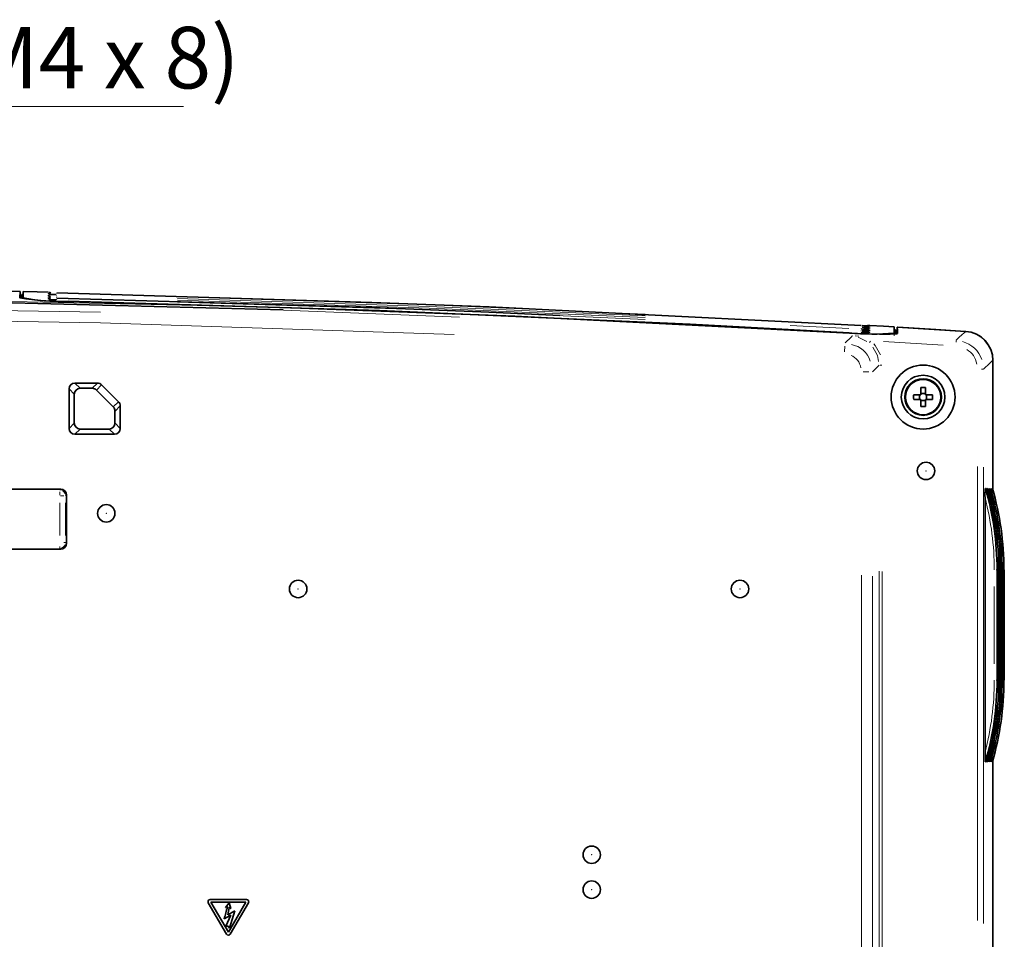
# Model space of a CAD drawing. Units: millimetres. Extents: x 582 to 4805, y 276 to 2862.
# Drawn here: x 4382 to 4805, y 1928 to 2323 of the extents above; entities that cross this region are included whole.
import ezdxf

# ---------------------------------------------------------------- set-up
doc = ezdxf.new("R2010")
doc.units = ezdxf.units.MM
doc.header["$LTSCALE"] = 5
doc.styles.add('SLDTEXTSTYLE0', font='TXT', dxfattribs={"width": 0.7, "bigfont": 'bigfont'})

# ---------------------------------------------------------------- blocks, each defined once
blk = doc.blocks.new('SW_NOTE_0')
at = {"color": 0, "linetype": 'Continuous', "lineweight": 0}
blk.add_line((265.6, 0), (0, 0), dxfattribs=at)
at = {"color": 0, "linetype": 'Continuous', "lineweight": 0, "insert": (2.16, 34.2), "char_height": 26.4583, "attachment_point": 1, "style": 'SLDTEXTSTYLE0'}
blk.add_mtext('6-M4(Max.M4 x 8)', dxfattribs=at)

msp = doc.modelspace()

# ---------------------------------------------------------------- linework, layer by layer
at = {"color": 7, "linetype": 'Continuous', "lineweight": 35}
for p, q in [((4382.2886, 2206.239), (4382.1491, 2203.5779)), ((4382.2886, 2203.4797), (4382.2886, 2206.239)), ((4383.5386, 2204.9621), (4383.6041, 2206.2111)), ((4383.6041, 2206.2111), (4383.6042, 2206.2111)), ((4383.6042, 2203.544), (4383.6042, 2206.2111)), ((4382.9731, 2204.9725), (4382.887, 2203.3311)), ((4382.9731, 2204.9725), (4382.9732, 2204.9741)), ((4382.9732, 2204.9741), (4383.5386, 2204.9621)), ((4758.0977, 2191.0389), (4758.0977, 2188.3632)), ((4758.0977, 2191.0389), (4758.0978, 2191.0389)), ((4758.1636, 2189.7827), (4758.0978, 2191.0389)), ((4758.1636, 2188.0063), (4758.1636, 2189.7827)), ((4758.1636, 2189.7827), (4758.7294, 2189.7488)), ((4758.7294, 2189.7488), (4758.7295, 2189.7471)), ((4758.7295, 2189.7471), (4758.8185, 2188.0505)), ((4759.4136, 2190.9602), (4788.8397, 2189.153)), ((4759.4136, 2190.9602), (4759.4136, 2188.1966)), ((4800.5386, 2176.6948), (4800.5386, 2120.8923)), ((4403.2825, 2147.4034), (4403.2825, 2164.4163)), ((4405.7822, 2166.9159), (4415.5077, 2166.9159)), ((4408.0382, 2164.6598), (4413.2516, 2164.6598)), ((4422.3068, 2156.6379), (4415.0194, 2163.9275)), ((4417.2755, 2166.1835), (4424.5629, 2158.8939)), ((4769.5386, 2161.9098), (4769.5386, 2164.9674)), ((4771.5386, 2164.9674), (4771.5386, 2161.9098)), ((4405.5386, 2149.6594), (4405.5386, 2162.1602)), ((4766.4811, 2161.9098), (4769.5386, 2161.9098)), ((4769.5386, 2159.9098), (4766.4811, 2159.9098)), ((4769.0386, 2161.9098), (4769.0386, 2159.9098)), ((4771.5386, 2162.4098), (4769.5386, 2162.4098)), ((4769.5386, 2156.8523), (4769.5386, 2159.9098)), ((4769.5386, 2159.4098), (4771.5386, 2159.4098)), ((4771.5386, 2161.9098), (4774.5962, 2161.9098)), ((4771.5386, 2159.9098), (4771.5386, 2156.8523)), ((4774.5962, 2159.9098), (4771.5386, 2159.9098)), ((4772.0386, 2159.9098), (4772.0386, 2161.9098)), ((4425.2947, 2157.1266), (4425.2947, 2147.4034)), ((4423.0386, 2154.8706), (4423.0386, 2149.6594)), ((4420.539, 2147.1598), (4408.0382, 2147.1598)), ((4422.7951, 2144.9038), (4405.7822, 2144.9038)), ((3953.8921, 2121.3029), (4399.6851, 2121.3029)), ((4797.2418, 2121.6598), (4797.3547, 2121.6598)), ((4798.0043, 2121.6598), (4798.0884, 2121.6598)), ((4798.738, 2121.6598), (4798.8221, 2121.6598)), ((4799.4717, 2121.6598), (4799.5558, 2121.6598)), ((4800.2054, 2121.6598), (4800.3181, 2121.6598)), ((4402.1817, 2118.8063), (4402.1817, 2098.0133)), ((4797.1845, 2008.2441), (4797.1845, 2117.5756)), ((3953.8921, 2095.5168), (4399.6851, 2095.5168)), ((4802.3405, 2086.6598), (4802.3388, 2086.6598)), ((4802.3405, 2039.1598), (4802.3405, 2086.6598)), ((4803.0742, 2086.6598), (4803.0725, 2086.6598)), ((4803.0742, 2039.1598), (4803.0742, 2086.6598)), ((4803.808, 2086.6598), (4803.8062, 2086.6598)), ((4803.808, 2039.1598), (4803.808, 2086.6598)), ((4804.5417, 2086.6598), (4804.5399, 2086.6598)), ((4804.5417, 2039.1598), (4804.5417, 2086.6598)), ((4805.3039, 2086.6598), (4805.3022, 2086.6598)), ((4805.3039, 2039.1598), (4805.3039, 2086.6598)), ((4805.4544, 2086.6598), (4805.4544, 2039.1598)), ((4802.3405, 2039.1598), (4802.3388, 2039.1598)), ((4803.0742, 2039.1598), (4803.0725, 2039.1598)), ((4803.808, 2039.1598), (4803.8062, 2039.1598)), ((4804.5417, 2039.1598), (4804.5399, 2039.1598)), ((4805.3039, 2039.1598), (4805.3022, 2039.1598)), ((4797.2418, 2004.1598), (4797.3547, 2004.1598)), ((4798.0043, 2004.1598), (4798.0884, 2004.1598)), ((4798.738, 2004.1598), (4798.8221, 2004.1598)), ((4799.4717, 2004.1598), (4799.5558, 2004.1598)), ((4800.2054, 2004.1598), (4800.3181, 2004.1598)), ((4800.5386, 2004.9273), (4800.5386, 1892.5214)), ((4471.0014, 1930.0341), (4463.1677, 1943.4961)), ((4463.9155, 1944.8797), (4479.6238, 1944.8771)), ((4464.3072, 1943.7437), (4471.7886, 1930.9098)), ((4479.2793, 1943.7437), (4464.3072, 1943.7437)), ((4472.0694, 1943.4172), (4470.523, 1941.5091)), ((4471.7886, 1930.9098), (4479.2793, 1943.7437)), ((4472.913, 1941.1073), (4472.0694, 1943.4172)), ((4480.3964, 1943.4681), (4472.578, 1930.0386)), ((4470.523, 1941.5091), (4470.6631, 1941.469)), ((4474.5195, 1940.0428), (4471.4874, 1938.376)), ((4472.3108, 1932.6517), (4474.5195, 1940.0428)), ((4472.7724, 1941.1073), (4472.913, 1941.1073)), ((4469.9806, 1936.6487), (4472.8932, 1938.1551)), ((4472.8932, 1938.1551), (4470.7236, 1933.4756)), ((4470.7236, 1933.4756), (4471.6678, 1933.4349)), ((4471.6678, 1933.4349), (4472.3108, 1932.6517))]:
    msp.add_line(p, q, dxfattribs=at)
at = {"color": 8, "linetype": 'Continuous', "lineweight": 18}
for p, q in [((4394.2504, 2205.9248), (4394.2457, 2205.9786)), ((4394.2452, 2205.2164), (4394.2452, 2205.4499)), ((4394.2452, 2204.4576), (4394.2452, 2204.716)), ((4394.2452, 2203.7237), (4394.2452, 2203.9821)), ((4394.2452, 2202.9899), (4394.2452, 2203.2482)), ((4395.3834, 2204.2953), (4395.0617, 2204.3175)), ((4395.386, 2204.2951), (4395.0617, 2204.3175)), ((4395.3834, 2203.5614), (4395.0617, 2203.5836)), ((4395.386, 2203.5612), (4395.0617, 2203.5836)), ((4395.3948, 2205.0525), (4395.0689, 2205.0751)), ((4395.3921, 2205.0527), (4395.0689, 2205.0751)), ((4395.3992, 2205.7621), (4395.0777, 2205.7842)), ((4395.3961, 2205.7624), (4395.0777, 2205.7842)), ((4397.9514, 2202.7931), (4397.9563, 2203.0108)), ((4397.9521, 2204.2951), (4397.9563, 2204.4786)), ((4397.9521, 2203.5612), (4397.9563, 2203.7447)), ((4397.9521, 2202.8273), (4397.9563, 2203.0108)), ((4713.3337, 2191.694), (4738.557, 2190.3406)), ((4743.9113, 2191.6726), (4743.9131, 2191.7039)), ((4744.3063, 2190.1561), (4743.9935, 2190.1716)), ((4747.6501, 2191.6148), (4747.5764, 2191.5851)), ((4747.6539, 2190.8854), (4747.5769, 2190.8542)), ((4747.6542, 2190.1456), (4747.5798, 2190.1149)), ((4747.6542, 2189.4107), (4747.5798, 2189.38)), ((4747.6712, 2191.6562), (4747.6683, 2191.6224)), ((4747.6717, 2191.1063), (4747.6717, 2190.8927)), ((4747.6717, 2190.3713), (4747.6717, 2190.1529)), ((4747.6717, 2189.6364), (4747.6717, 2189.4179)), ((4740.0846, 2187.3788), (4740.0795, 2187.29)), ((4741.3257, 2187.2368), (4742.9572, 2187.0121)), ((4746.3137, 2184.8169), (4742.6718, 2186.6396)), ((4747.9345, 2184.9156), (4747.5201, 2184.4222)), ((4758.1537, 2187.294), (4758.1076, 2188.1745)), ((4784.7629, 2185.2772), (4784.7179, 2184.5579)), ((4736.7622, 2180.2784), (4736.9029, 2182.7191)), ((4779.127, 2183.173), (4753.5373, 2184.725)), ((4752.748, 2174.5662), (4752.0895, 2174.5662)), ((4796.4152, 2172.8735), (4795.6945, 2172.8735)), ((4744.7963, 2171.7679), (4747.2411, 2171.7679)), ((4405.5303, 2162.1686), (4403.2909, 2164.4079)), ((4405.7905, 2166.9075), (4408.0299, 2164.6682)), ((4413.2599, 2164.6682), (4415.4993, 2166.9075)), ((4417.2671, 2166.1752), (4415.0278, 2163.9358)), ((4422.3152, 2156.6462), (4424.5545, 2158.8856)), ((4425.2863, 2157.1183), (4423.047, 2154.8789)), ((4403.2909, 2147.4117), (4405.5303, 2149.6511)), ((4408.0299, 2147.1515), (4405.7905, 2144.9121)), ((4422.7867, 2144.9121), (4420.5473, 2147.1515)), ((4423.047, 2149.6511), (4425.2863, 2147.4117)), ((4793.9736, 1935.8583), (4793.9736, 2131.0473)), ((4796.4702, 2130.821), (4796.4702, 1934.5759)), ((4399.2896, 2120.9074), (4399.6807, 2121.2984)), ((4399.2852, 2118.7792), (4399.2852, 2120.1273)), ((4399.658, 2118.4064), (4401.0061, 2118.4064)), ((4402.1772, 2118.8019), (4401.7862, 2118.4108)), ((4399.2852, 2101.4122), (4399.2852, 2115.4074)), ((4401.7818, 2115.4074), (4401.7818, 2101.4122)), ((4399.2852, 2095.9716), (4399.2852, 2096.6924)), ((4399.6807, 2095.5212), (4399.2896, 2095.9122)), ((4401.7268, 2098.4133), (4401.0061, 2098.4133)), ((4401.7862, 2098.4088), (4402.1772, 2098.0178)), ((4744.1161, 1676.5051), (4744.1161, 2084.3686)), ((4748.7241, 2083.8774), (4748.7241, 1673.7221)), ((4751.6888, 1672.6391), (4751.6888, 2085.9908)), ((4752.934, 2085.9739), (4752.934, 1672.5432)), ((4802.2472, 2086.6598), (4801.9222, 2086.6598)), ((4802.3383, 2086.6598), (4802.2718, 2086.6598)), ((4803.0191, 2086.6598), (4802.9319, 2086.6598)), ((4803.0722, 2086.6598), (4803.0341, 2086.6598)), ((4803.7529, 2086.6598), (4803.6656, 2086.6598)), ((4803.8059, 2086.6598), (4803.7679, 2086.6598)), ((4804.4866, 2086.6598), (4804.3993, 2086.6598)), ((4804.5396, 2086.6598), (4804.5016, 2086.6598)), ((4805.2203, 2086.6598), (4805.133, 2086.6598)), ((4805.3017, 2086.6598), (4805.2355, 2086.6598)), ((4801.132, 2046.2848), (4801.132, 2079.5348)), ((4802.2713, 2079.5348), (4802.2713, 2046.2848)), ((4802.3388, 2046.2848), (4802.3388, 2079.5348)), ((4803.0338, 2079.5348), (4803.0338, 2046.2848)), ((4803.0725, 2046.2848), (4803.0725, 2079.5348)), ((4803.7676, 2079.5348), (4803.7676, 2046.2848)), ((4803.8062, 2046.2848), (4803.8062, 2079.5348)), ((4804.5013, 2079.5348), (4804.5013, 2046.2848)), ((4804.5399, 2046.2848), (4804.5399, 2079.5348)), ((4805.235, 2079.5348), (4805.235, 2046.2848)), ((4805.3022, 2046.2848), (4805.3022, 2079.5348)), ((4802.2472, 2039.1598), (4801.9222, 2039.1598)), ((4802.2718, 2039.1598), (4802.3383, 2039.1598)), ((4803.0191, 2039.1598), (4802.9319, 2039.1598)), ((4803.0341, 2039.1598), (4803.0722, 2039.1598)), ((4803.7529, 2039.1598), (4803.6656, 2039.1598)), ((4803.7679, 2039.1598), (4803.8059, 2039.1598)), ((4804.4866, 2039.1598), (4804.3993, 2039.1598)), ((4804.5016, 2039.1598), (4804.5396, 2039.1598)), ((4805.2203, 2039.1598), (4805.133, 2039.1598)), ((4805.2355, 2039.1598), (4805.3017, 2039.1598))]:
    msp.add_line(p, q, dxfattribs=at)
at = {"color": 7, "linetype": 'Continuous', "lineweight": 35, "flags": 128}
for points in [[(3794.2766, 2200.8884), (3961.8394, 2206.0347), (4129.5158, 2208.2949), (4255.8982, 2208.0881), (4382.2886, 2206.239)], [(4383.6042, 2206.2111), (4389.5635, 2206.0825), (4394.2459, 2205.979)], [(4383.6042, 2206.2111), (4389.5635, 2206.0825), (4394.2459, 2205.979)], [(4382.9731, 2203.3023), (4382.9731, 2203.624), (4382.9731, 2204.9725)], [(4382.9731, 2203.3023), (4382.9731, 2203.624), (4382.9731, 2204.9725)], [(4383.5386, 2204.9621), (4383.5386, 2203.6287), (4383.5386, 2203.1642)], [(4383.5386, 2204.9621), (4383.5386, 2203.6287), (4383.5386, 2203.1642)], [(4614.3822, 2195.917), (4583.8871, 2197.4417), (4533.4771, 2199.4191), (4397.9986, 2203.4436)], [(4614.3822, 2195.917), (4583.8871, 2197.4417), (4533.4771, 2199.4191), (4397.9986, 2203.4436)], [(4743.9244, 2191.6449), (4583.9097, 2199.6438), (4533.4802, 2201.6216), (4398.0037, 2205.6452)], [(4402.8178, 2202.0289), (4498.9128, 2199.32), (4594.9857, 2195.6624), (4738.8856, 2188.4082)], [(4738.7448, 2188.4854), (4670.4135, 2192.1946), (4536.7321, 2198.0625), (4402.9575, 2202.0946)], [(4738.7448, 2188.4854), (4670.4135, 2192.1946), (4536.7321, 2198.0625), (4402.9575, 2202.0946)], [(4747.6712, 2191.6564), (4753.51, 2191.312), (4758.0977, 2191.0389)], [(4747.6712, 2191.6564), (4753.51, 2191.312), (4758.0977, 2191.0389)], [(4758.7295, 2189.7471), (4758.7295, 2188.3943), (4758.7295, 2188.0445)], [(4758.7295, 2189.7471), (4758.7295, 2188.3943), (4758.7295, 2188.0445)], [(4759.5541, 2188.279), (4759.4839, 2189.6196), (4759.4136, 2190.9602)], [(4759.6158, 2190.948), (4775.9732, 2189.9541), (4788.8254, 2189.1539)], [(4738.8856, 2188.4082), (4745.7314, 2188.0709), (4751.8152, 2187.8896), (4756.4067, 2187.8875), (4759.0315, 2188.0649), (4759.5541, 2188.279)], [(4463.1677, 1943.4961), (4463.0656, 1943.7461), (4463.0394, 1943.965)], [(4480.5396, 1943.9607), (4480.4928, 1943.6703), (4480.3964, 1943.4681)], [(4470.6631, 1941.469), (4470.9441, 1941.7206), (4471.0852, 1941.8301)], [(4471.0852, 1941.8301), (4471.1889, 1941.8671), (4471.2963, 1941.8552), (4471.3407, 1941.8297), (4471.3734, 1941.7907), (4471.39, 1941.7375), (4471.3864, 1941.6697)], [(4472.1695, 1941.4288), (4472.2206, 1941.5287), (4472.3055, 1941.5946), (4472.357, 1941.6042), (4472.4129, 1941.5927), (4472.4715, 1941.5556), (4472.5317, 1941.4889)], [(4472.5317, 1941.4889), (4472.6862, 1941.2603), (4472.7724, 1941.1073)]]:
    msp.add_lwpolyline(points, dxfattribs=at)
at = {"color": 8, "linetype": 'Continuous', "lineweight": 18, "flags": 128}
for points in [[(3751.0643, 2194.977), (3760.9166, 2195.4471), (3857.0304, 2199.0832), (3953.1847, 2201.7701), (4049.3891, 2203.5067), (4145.6154, 2204.2914), (4305.3906, 2203.4909), (4465.1742, 2200.0644)], [(3782.37, 2195.6612), (3890.6965, 2199.5172), (4010.6729, 2202.3076), (4130.6565, 2203.6173), (4250.6653, 2203.446), (4373.0381, 2201.7458), (4495.3992, 2198.5057)], [(4571.1898, 2195.2402), (4495.5439, 2198.1964), (4373.1287, 2201.4396), (4250.663, 2203.1417), (4130.6762, 2203.3131), (4010.6781, 2202.0033), (3890.7236, 2199.2135)], [(4394.3079, 2205.4776), (4394.3401, 2205.4919), (4394.8135, 2205.5414)], [(4394.3079, 2205.4776), (4394.3401, 2205.4919), (4394.8135, 2205.5414)], [(4394.3079, 2204.7437), (4394.3401, 2204.758), (4394.8135, 2204.8075)], [(4394.3079, 2204.7437), (4394.3401, 2204.758), (4394.8135, 2204.8075)], [(4394.3079, 2204.0099), (4394.3401, 2204.0241), (4394.8135, 2204.0736)], [(4394.3079, 2204.0099), (4394.3401, 2204.0241), (4394.8135, 2204.0736)], [(4394.3079, 2203.276), (4394.3401, 2203.2902), (4394.8135, 2203.3397)], [(4394.3079, 2203.276), (4394.3401, 2203.2902), (4394.8135, 2203.3397)], [(4397.4365, 2202.7258), (4397.1574, 2202.7338), (4395.996, 2202.7852)], [(4397.4365, 2202.7258), (4397.1574, 2202.7338), (4395.996, 2202.7852)], [(4397.9639, 2205.5481), (4397.9635, 2205.5299), (4397.9619, 2205.4596)], [(4397.9639, 2205.5481), (4397.9635, 2205.5299), (4397.9619, 2205.4596)], [(4449.8841, 2203.9527), (4558.1054, 2200.5994), (4651.0512, 2196.505)], [(4449.8841, 2203.9527), (4558.1054, 2200.5994), (4651.0512, 2196.505)], [(4449.8841, 2203.2187), (4558.1141, 2199.8647), (4651.0556, 2195.7702)], [(4449.8841, 2203.2187), (4558.1141, 2199.8647), (4651.0556, 2195.7702)], [(4449.8841, 2202.4846), (4558.1228, 2199.1301), (4651.0599, 2195.0355)], [(4449.8841, 2201.7506), (4558.1315, 2198.3955), (4651.0643, 2194.3007)], [(4449.8841, 2201.7506), (4558.1315, 2198.3955), (4651.0643, 2194.3007)], [(3784.5405, 2192.3679), (3936.7008, 2197.3801), (4096.7547, 2200.0162), (4256.8091, 2200.0162), (4416.8652, 2197.3802)], [(4568.8511, 2187.7633), (4416.7571, 2192.7729), (4256.7752, 2195.4077), (4096.7939, 2195.4077), (3936.8133, 2192.773)], [(4743.929, 2190.2617), (4743.9294, 2190.2686), (4743.9396, 2190.4371)], [(4743.929, 2190.2617), (4743.9294, 2190.2686), (4743.9396, 2190.4371)], [(4743.929, 2189.5267), (4743.9294, 2189.5336), (4743.9396, 2189.7022)], [(4743.929, 2189.5267), (4743.9294, 2189.5336), (4743.9396, 2189.7022)], [(4743.9611, 2191.508), (4743.9596, 2191.489), (4743.955, 2191.4187)], [(4743.9611, 2191.508), (4743.9596, 2191.489), (4743.955, 2191.4187)], [(4744.5189, 2191.4848), (4744.7285, 2191.4714), (4745.8914, 2191.379)], [(4744.5189, 2191.4848), (4744.7285, 2191.4714), (4745.8914, 2191.379)], [(4744.5189, 2190.7499), (4744.7285, 2190.7365), (4745.8914, 2190.644)], [(4744.5189, 2190.7499), (4744.7285, 2190.7365), (4745.8914, 2190.644)], [(4744.5189, 2190.0149), (4744.7285, 2190.0015), (4745.8914, 2189.909)], [(4744.5189, 2190.0149), (4744.7285, 2190.0015), (4745.8914, 2189.909)], [(4744.5189, 2189.28), (4744.7285, 2189.2666), (4745.8914, 2189.1741)], [(4744.5189, 2189.28), (4744.7285, 2189.2666), (4745.8914, 2189.1741)], [(4784.7663, 2185.3321), (4785.9504, 2186.4429), (4787.3951, 2187.7981), (4788.0303, 2188.3939), (4788.8397, 2189.153)], [(4736.9882, 2184.1997), (4737.7055, 2184.8759), (4738.881, 2185.984), (4740.0564, 2187.092), (4740.0687, 2187.1035)], [(4743.929, 2188.7918), (4743.9294, 2188.7986), (4743.9396, 2188.9672)], [(4743.929, 2188.7918), (4743.9294, 2188.7986), (4743.9396, 2188.9672)], [(4747.6095, 2188.6572), (4747.5798, 2188.645), (4747.1018, 2188.612)], [(4747.6095, 2188.6572), (4747.5798, 2188.645), (4747.1018, 2188.612)], [(4747.6717, 2188.9014), (4747.6717, 2188.7703), (4747.6717, 2188.6829)], [(4747.6717, 2188.9014), (4747.6717, 2188.7703), (4747.6717, 2188.6829)], [(4751.4181, 2176.1662), (4750.9899, 2178.6978), (4748.9602, 2182.363)], [(4749.3012, 2183.7812), (4749.9288, 2183.139), (4752.1626, 2179.1085)], [(4800.5386, 2176.6948), (4799.7302, 2175.9356), (4798.4723, 2174.7543), (4797.2145, 2173.5727), (4796.4702, 2172.8735)], [(4751.6888, 2174.5662), (4750.1552, 2173.1188), (4748.7238, 2171.7676)]]:
    msp.add_lwpolyline(points, dxfattribs=at)
at = {"color": 7, "linetype": 'Continuous', "lineweight": 35}
for centre, radius in [((4770.5386, 2160.9098), 13.7401), ((4770.5386, 2160.9098), 9.375), ((4770.5386, 2160.9098), 7.875), ((4770.5386, 2160.9098), 7.5907), ((4771.7886, 2129.1598), 3.75), ((4419.2886, 2110.9098), 3.75), ((4501.7886, 2078.4098), 3.75), ((4691.7886, 2078.4098), 3.75), ((4628.0386, 1964.1598), 3.75), ((4628.0386, 1949.1598), 3.75)]:
    msp.add_circle(centre, radius, dxfattribs=at)
at = {"color": 8, "linetype": 'Continuous', "lineweight": 18}
for centre in [(4771.7886, 2129.1598), (4419.2886, 2110.9098), (4501.7886, 2078.4098), (4691.7886, 2078.4098), (4628.0386, 1964.1598), (4628.0386, 1949.1598)]:
    msp.add_circle(centre, 0.0843, dxfattribs=at)
at = {"color": 7, "linetype": 'Continuous', "lineweight": 35}
for centre, radius, start, end in [((4401.1105, 2317.916), 115.8998, 260.584002, 270.844032), ((4399.2372, 2282.3498), 80.3414, 258.779663, 272.654086), ((4395.4657, 2209.4513), 5.1454, 260.560987, 267.019593), ((4395.4661, 2208.7201), 5.1482, 260.561719, 267.02111), ((4397.592, 2226.4858), 23.7644, 262.820413, 270.29749), ((4397.6328, 2229.0164), 24.0713, 262.815246, 270.281942), ((4395.9143, 2213.3921), 8.3585, 261.107537, 268.017644), ((4395.7148, 2212.6639), 6.9069, 260.93856, 267.720602), ((4746.2097, 2216.6258), 26.5467, 264.920092, 272.348728), ((4746.2413, 2215.1837), 23.6357, 265.404158, 272.554281), ((4746.2403, 2214.3122), 23.495, 265.398781, 272.578499), ((4746.2464, 2212.7428), 23.4, 265.405334, 272.574863), ((4747.4826, 2206.8583), 15.2263, 266.956472, 270.013672), ((4788.0411, 2176.681), 12.4975, 359.997479, 86.401987), ((4788.0598, 2176.6986), 12.4788, 359.982423, 86.41696), ((4749.0996, 2295.9009), 107.9135, 264.493727, 274.783014), ((4746.21, 2215.1558), 26.5467, 264.919591, 272.348224), ((4770.5386, 2141.3874), 23.6012, 87.571606, 92.428394), ((4790.061, 2160.9098), 23.6012, 177.571606, 182.428394), ((4751.0162, 2160.9098), 23.6012, 357.571606, 2.428394), ((4770.5386, 2180.4322), 23.6012, 267.571606, 272.428394), ((4828.4253, 2119.1803), 31.2819, 175.453748, 182.940474), ((4818.8325, 2119.9452), 20.8987, 175.293849, 182.474549), ((4819.5662, 2119.9452), 20.8987, 175.293849, 182.474549), ((4820.2999, 2119.9452), 20.8987, 175.293849, 182.474549), ((4821.0336, 2119.9452), 20.8987, 175.293849, 182.474549), ((4852.1505, 2006.9718), 54.9808, 178.674084, 182.931694), ((4821.6815, 2006.0643), 23.7537, 177.48292, 184.598681), ((4822.4152, 2006.0643), 23.7537, 177.48292, 184.598681), ((4823.1489, 2006.0643), 23.7537, 177.48292, 184.598681), ((4823.8826, 2006.0643), 23.7537, 177.48292, 184.598681), ((4463.9548, 1943.9651), 0.9154, 92.457614, 180.005505), ((4479.6242, 1943.9617), 0.9154, 359.937301, 90.022298), ((4238.5102, 2004.1645), 241.116, 343.738963, 344.978002), ((4614.1803, 1908.0946), 145.8706, 166.790118, 168.0188), ((4471.7875, 1930.5014), 0.9145, 210.729828, 270.067732), ((4471.7884, 1930.5029), 0.916, 270.015358, 329.548435)]:
    msp.add_arc(centre, radius, start, end, dxfattribs=at)
at = {"color": 8, "linetype": 'Continuous', "lineweight": 18}
for centre, radius, start, end in [((4394.2867, 2204.3588), 1.0796, 55.892049, 84.673782), ((4394.2557, 2203.5668), 1.144, 48.944299, 79.114432), ((4394.2557, 2202.8329), 1.144, 48.944225, 79.114337), ((4394.2557, 2202.099), 1.144, 48.94415, 79.114243), ((4737.59, 2172.9061), 10.8095, 18.640957, 78.69524), ((4784.4937, 2173.2359), 11.8853, 18.49674, 75.36904), ((4785.127, 2173.8606), 8.5582, 8.269465, 60.965139), ((4736.8703, 2172.3977), 6.9676, 9.014308, 67.278803), ((4399.3101, 2118.4373), 2.4561, 12.905166, 67.777059), ((4399.3161, 2098.3884), 2.4561, 282.905166, 337.777059)]:
    msp.add_arc(centre, radius, start, end, dxfattribs=at)
at = {"color": 7, "linetype": 'Continuous', "lineweight": 35}
for centre, major_axis, ratio, start_param, end_param in [((4405.7829, 2164.4155), (-1.7683, 1.7683), 0.99969546, 5.49793944, 7.06843118), ((4408.039, 2162.1594), (-1.7683, 1.7683), 0.99969546, 5.49793944, 7.06843118), ((4413.2508, 2162.1594), (1.7683, 1.7683), 0.99969546, 6.28303301, 7.06843118), ((4415.5069, 2164.4155), (1.7683, 1.7683), 0.99969546, 6.28303301, 7.06843118), ((4420.5382, 2154.8698), (-1.7683, -1.7683), 0.99969546, 2.35634678, 3.14144036), ((4422.7943, 2157.1259), (-1.7683, -1.7683), 0.99969546, 2.35634678, 3.14144036), ((4405.7829, 2147.4041), (-1.7683, -1.7683), 0.99969546, 5.49793944, 7.06843118), ((4408.039, 2149.6602), (-1.7683, -1.7683), 0.99969546, 5.49793944, 7.06843118), ((4420.5382, 2149.6602), (1.7683, -1.7683), 0.99969546, 5.49793944, 7.06843118), ((4422.7943, 2147.4041), (1.7683, -1.7683), 0.99969546, 5.49793944, 7.06843118), ((4399.6782, 2118.7994), (-1.7726, -1.7726), 0.99726469, 2.35756402, 3.92562129), ((4677.7363, 2086.6598), (0, 125), 0.9968202, 4.71238898, 4.99618309), ((4678.47, 2086.6598), (0, 125), 0.9968202, 4.71238898, 4.99618309), ((4679.2037, 2086.6598), (0, 125), 0.9968202, 4.71238898, 4.99618309), ((4679.9374, 2086.6598), (0, 125), 0.9968202, 4.71238898, 4.99618309), ((4680.6997, 2086.6598), (0, 125), 0.9968202, 4.71238898, 4.99618309), ((4399.6782, 2098.0202), (-1.7726, 1.7726), 0.99726469, 2.35756402, 3.92562129), ((4677.7363, 2039.1598), (0, 125), 0.9968202, 4.42859487, 4.71238898), ((4678.47, 2039.1598), (0, 125), 0.9968202, 4.42859487, 4.71238898), ((4679.2037, 2039.1598), (0, 125), 0.9968202, 4.42859487, 4.71238898), ((4679.9374, 2039.1598), (0, 125), 0.9968202, 4.42859487, 4.71238898), ((4680.6997, 2039.1598), (0, 125), 0.9968202, 4.42859487, 4.71238898)]:
    msp.add_ellipse(centre, major_axis=major_axis, ratio=ratio, start_param=start_param, end_param=end_param, dxfattribs=at)
at = {"color": 8, "linetype": 'Continuous', "lineweight": 18}
for centre, major_axis, ratio, start_param, end_param in [((4676.5324, 2086.6598), (125.7389, 0), 0.99412342, 0, 0.28379411), ((4677.2949, 2086.6598), (125.7389, 0), 0.99412342, 0, 0.28379411), ((4678.0286, 2086.6598), (125.7389, 0), 0.99412342, 0, 0.28379411), ((4678.7623, 2086.6598), (125.7389, 0), 0.99412342, 0, 0.28379411), ((4679.4961, 2086.6598), (125.7389, 0), 0.99412342, 0, 0.28379411), ((4676.6413, 2086.6598), (124.4906, 0), 0.99405073, 0, 0.25249881), ((4676.6413, 2039.1598), (124.4906, 0), 0.99405073, 6.03068649, 6.28318531), ((4676.5324, 2039.1598), (125.7389, 0), 0.99412342, 5.9993912, 6.28318531), ((4677.2949, 2039.1598), (125.7389, 0), 0.99412342, 5.9993912, 6.28318531), ((4678.0286, 2039.1598), (125.7389, 0), 0.99412342, 5.9993912, 6.28318531), ((4678.7623, 2039.1598), (125.7389, 0), 0.99412342, 5.9993912, 6.28318531), ((4679.4961, 2039.1598), (125.7389, 0), 0.99412342, 5.9993912, 6.28318531)]:
    msp.add_ellipse(centre, major_axis=major_axis, ratio=ratio, start_param=start_param, end_param=end_param, dxfattribs=at)

# ---------------------------------------------------------------- block references
at = {"color": 7, "linetype": 'Continuous', "lineweight": 0}
msp.add_blockref('SW_NOTE_0', (4186.9472, 2285.8529), dxfattribs=at)

doc.saveas('drawing.dxf')
